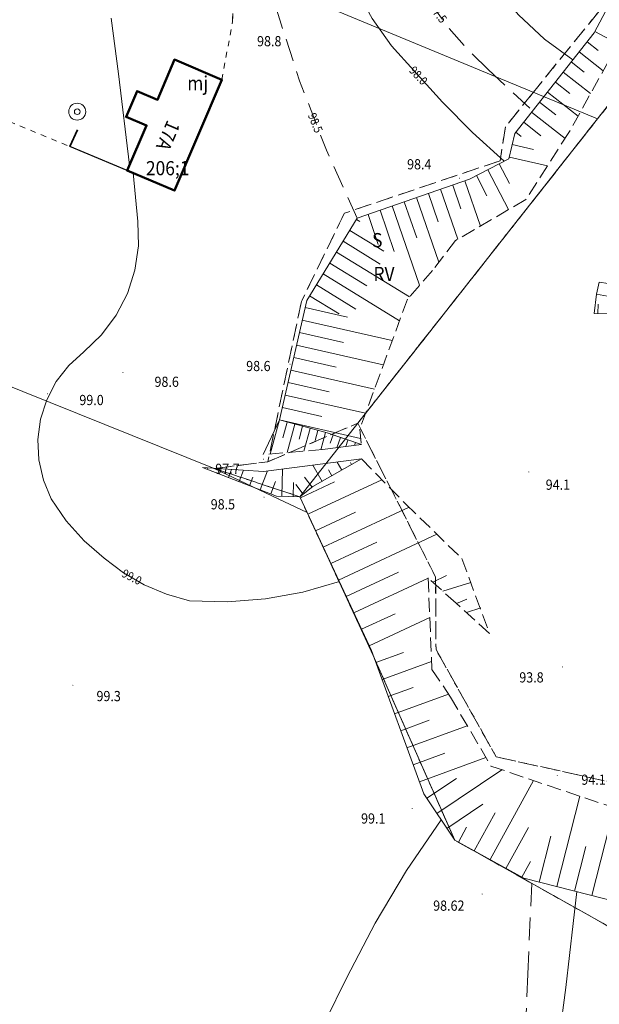
# Model space of a CAD drawing. Units: inches. Extents: x 0 to 7414275, y 0 to 5829644.
# Drawn here: x 7413256 to 7413307, y 5827372 to 5827459 of the extents above; entities that cross this region are included whole.
import ezdxf
from ezdxf.enums import TextEntityAlignment as Align

# ---------------------------------------------------------------- set-up
doc = ezdxf.new("R2010")
doc.units = ezdxf.units.IN
doc.header["$MEASUREMENT"] = 0
for name, pattern in [('1.5_0.5', [2, 1.5, -0.5]), ('2.0_1.0', [3, 2, -1]), ('218-500', [1, 0.5, -0.5]), ('219-500', [0]), ('823-500', [1.75, 1.25, -0.5])]:
    doc.linetypes.add(name, pattern=pattern)
doc.layers.get('0').update_dxf_attribs({"color": 8, "linetype": 'CONTINUOUS', "lineweight": 5})
for name, color, linetype in [('203-Punkt załamania granicy działki nie stabilizowany', 8, 'CONTINUOUS'), ('209-Opis konturu klasyfikacyjnego', 8, 'CONTINUOUS'), ('210-Oznaczenie użytku', 8, 'CONTINUOUS'), ('217-Granica konturu klasyfikcyjnego', 8, 'CONTINUOUS'), ('218-Granica użytku', 8, 'CONTINUOUS'), ('219-Linia granicy', 5, 'CONTINUOUS'), ('238-Punkt adresowy budynku', 8, 'CONTINUOUS'), ('312-Budynek (powierzchnia)', 8, 'CONTINUOUS'), ('312-Numer ewidencyjny budynku', 8, 'CONTINUOUS'), ('312-Numer ewidencyjny budynku-Atr124', 8, 'CONTINUOUS'), ('320-część budynku wyodrębniona ze względu na liczbę kondygnacji naziemnych (powierzchnia)', 8, 'CONTINUOUS'), ('403-Punkt określonej wysokości', 8, 'CONTINUOUS'), ('403-Punkt określonej wysokości - rzędna', 8, 'CONTINUOUS'), ('801-Punkt określonej wysokości', 8, 'CONTINUOUS'), ('801-Punkt określonej wysokości - rzędna', 8, 'CONTINUOUS'), ('811-Warstwica ciągła linia', 8, 'CONTINUOUS'), ('811-Warstwica ciągła opis', 8, 'CONTINUOUS'), ('812-Warstwica pomocnicza linia', 8, 'CONTINUOUS'), ('812-Warstwica pomocnicza opis', 8, 'CONTINUOUS'), ('822-Szczyt skarpy umocnionej', 8, 'CONTINUOUS'), ('824-Podnóże skarpy nieumocninej', 8, 'CONTINUOUS'), ('901-Ogrodzenie trwałe', 8, 'CONTINUOUS'), ('902-Ogrodzenie trwałe symb.', 8, 'CONTINUOUS'), ('907-Studnia-SW', 8, 'CONTINUOUS'), ('Punkt budynku', 8, 'CONTINUOUS')]:
    doc.layers.add(name, color=color, linetype=linetype)
doc.styles.get("Standard").update_dxf_attribs({"font": 'txt', "width": 0.75})
doc.linetypes.add('902-500', pattern='A,3.75,0,[1,ksztalty.shx,S=0.5,R=0,X=0,Y=0],3.75', length=7.5)

# ---------------------------------------------------------------- blocks, each defined once
blk = doc.blocks.new('203')
at = {"linetype": 'Continuous', "lineweight": 0}
h = blk.add_hatch(color=0, dxfattribs=at)
edge = h.paths.add_edge_path()
edge.add_arc((0, 0), 0.045, 0, 360)
blk = doc.blocks.new('801')
at = {"linetype": 'Continuous', "lineweight": 13}
h = blk.add_hatch(color=0, dxfattribs=at)
edge = h.paths.add_edge_path()
edge.add_arc((0, 0), 0.045, 0, 360)
blk = doc.blocks.new('907')
at = {"color": 0, "linetype": 'Continuous', "lineweight": 13}
for radius in [0.75, 0.25]:
    blk.add_circle((0, 0), radius, dxfattribs=at)
blk = doc.blocks.new('PUNKTBUD')
at = {"color": 0}
blk.add_circle((0, 0), 0.045, dxfattribs=at)

msp = doc.modelspace()

# ---------------------------------------------------------------- linework, layer by layer
at = {"layer": '217-Granica konturu klasyfikcyjnego', "linetype": '1.5_0.5', "lineweight": 18, "flags": 128}
for points in [[(7413307.08, 5827459.3), (7413301.28, 5827452.14)], [(7413309.53, 5827453.09), (7413306.94, 5827449.79)], [(7413301.28, 5827452.14), (7413298.81, 5827449.1)], [(7413306.94, 5827449.79), (7413285.78, 5827422.94)], [(7413298.81, 5827449.1), (7413298.35, 5827446.1)], [(7413298.35, 5827446.1), (7413284.61, 5827441.47)], [(7413284.61, 5827441.47), (7413280.81, 5827433.68)], [(7413280.81, 5827433.68), (7413277.85, 5827419.54)], [(7413277.85, 5827419.54), (7413285.78, 5827422.94)], [(7413285.78, 5827422.94), (7413292.65, 5827409.39)], [(7413273.1, 5827418.95), (7413277.85, 5827419.54)], [(7413280.68, 5827416.45), (7413273.1, 5827418.95)], [(7413281.31, 5827415.07), (7413280.68, 5827416.45)], [(7413287.15, 5827402.45), (7413281.31, 5827415.07)], [(7413292.65, 5827409.39), (7413292.69, 5827402.98)], [(7413292.69, 5827402.98), (7413298, 5827393.51)], [(7413294.34, 5827386.16), (7413287.15, 5827402.45)], [(7413298, 5827393.51), (7413319.26, 5827388.82)], [(7413316.78, 5827373.57), (7413294.34, 5827386.16)]]:
    msp.add_lwpolyline(points, dxfattribs=at)
at = {"layer": '218-Granica użytku', "linetype": '218-500', "lineweight": 18, "flags": 128}
for points in [[(7413274.74, 5827458.39), (7413274.82, 5827463.1)], [(7413274.82, 5827463.1), (7413274.74, 5827458.39)], [(7413274.82, 5827463.1), (7413274.74, 5827458.39)], [(7413307.08, 5827459.3), (7413301.28, 5827452.14)], [(7413307.08, 5827459.3), (7413301.28, 5827452.14)], [(7413273.79, 5827453.25), (7413274.74, 5827458.39)], [(7413273.79, 5827453.25), (7413274.74, 5827458.39)], [(7413273.79, 5827453.25), (7413274.74, 5827458.39)], [(7413269.62, 5827443.47), (7413273.79, 5827453.25)], [(7413269.62, 5827443.47), (7413273.79, 5827453.25)], [(7413269.62, 5827443.47), (7413273.79, 5827453.25)], [(7413306.94, 5827449.79), (7413309.53, 5827453.09)], [(7413309.53, 5827453.09), (7413306.94, 5827449.79)], [(7413249.51, 5827451.86), (7413265.45, 5827445.24)], [(7413249.51, 5827451.86), (7413265.45, 5827445.24)], [(7413249.51, 5827451.86), (7413265.45, 5827445.24)], [(7413301.28, 5827452.14), (7413298.81, 5827449.1)], [(7413301.28, 5827452.14), (7413298.81, 5827449.1)], [(7413285.78, 5827422.94), (7413306.94, 5827449.79)], [(7413306.94, 5827449.79), (7413285.78, 5827422.94)], [(7413298.81, 5827449.1), (7413298.35, 5827446.1)], [(7413298.81, 5827449.1), (7413298.35, 5827446.1)], [(7413298.35, 5827446.1), (7413284.61, 5827441.47)], [(7413298.35, 5827446.1), (7413284.61, 5827441.47)], [(7413265.45, 5827445.24), (7413269.62, 5827443.47)], [(7413265.45, 5827445.24), (7413269.62, 5827443.47)], [(7413265.45, 5827445.24), (7413269.62, 5827443.47)], [(7413284.61, 5827441.47), (7413280.81, 5827433.68)], [(7413284.61, 5827441.47), (7413280.81, 5827433.68)], [(7413280.81, 5827433.68), (7413277.85, 5827419.54)], [(7413280.81, 5827433.68), (7413277.85, 5827419.54)], [(7413285.78, 5827422.94), (7413277.85, 5827419.54)], [(7413285.78, 5827422.94), (7413277.85, 5827419.54)], [(7413285.78, 5827422.94), (7413277.85, 5827419.54)], [(7413292.65, 5827409.39), (7413285.78, 5827422.94)], [(7413292.65, 5827409.39), (7413285.78, 5827422.94)], [(7413292.65, 5827409.39), (7413285.78, 5827422.94)], [(7413277.85, 5827419.54), (7413273.1, 5827418.95)], [(7413277.85, 5827419.54), (7413273.1, 5827418.95)], [(7413277.85, 5827419.54), (7413273.1, 5827418.95)], [(7413273.1, 5827418.95), (7413280.68, 5827416.45)], [(7413273.1, 5827418.95), (7413280.68, 5827416.45)], [(7413273.1, 5827418.95), (7413280.68, 5827416.45)], [(7413280.68, 5827416.45), (7413281.31, 5827415.07)], [(7413280.68, 5827416.45), (7413281.31, 5827415.07)], [(7413280.68, 5827416.45), (7413281.31, 5827415.07)], [(7413281.31, 5827415.07), (7413287.15, 5827402.45)], [(7413281.31, 5827415.07), (7413287.15, 5827402.45)], [(7413281.31, 5827415.07), (7413287.15, 5827402.45)], [(7413292.69, 5827402.98), (7413292.65, 5827409.39)], [(7413292.69, 5827402.98), (7413292.65, 5827409.39)], [(7413292.69, 5827402.98), (7413292.65, 5827409.39)], [(7413298, 5827393.51), (7413292.69, 5827402.98)], [(7413298, 5827393.51), (7413292.69, 5827402.98)], [(7413298, 5827393.51), (7413292.69, 5827402.98)], [(7413287.15, 5827402.45), (7413294.34, 5827386.16)], [(7413287.15, 5827402.45), (7413294.34, 5827386.16)], [(7413287.15, 5827402.45), (7413294.34, 5827386.16)], [(7413319.26, 5827388.82), (7413298, 5827393.51)], [(7413319.26, 5827388.82), (7413298, 5827393.51)], [(7413319.26, 5827388.82), (7413298, 5827393.51)], [(7413294.34, 5827386.16), (7413316.78, 5827373.57)], [(7413294.34, 5827386.16), (7413316.78, 5827373.57)], [(7413294.34, 5827386.16), (7413316.78, 5827373.57)]]:
    msp.add_lwpolyline(points, dxfattribs=at)
at = {"layer": '219-Linia granicy', "linetype": '219-500', "lineweight": 18, "flags": 128}
for points in [[(7413252.25, 5827472.45), (7413306.94, 5827449.79)], [(7413306.94, 5827449.79), (7413309.53, 5827453.09)], [(7413280.68, 5827416.45), (7413306.94, 5827449.79)], [(7413207.95, 5827445.16), (7413273.1, 5827418.95)], [(7413273.1, 5827418.95), (7413278.77, 5827416.27)], [(7413278.77, 5827416.27), (7413281.31, 5827415.07)], [(7413280.68, 5827416.45), (7413281.31, 5827415.07)], [(7413281.31, 5827415.07), (7413287.15, 5827402.45)], [(7413287.15, 5827402.45), (7413294.34, 5827386.16)], [(7413294.34, 5827386.16), (7413316.78, 5827373.57)]]:
    msp.add_lwpolyline(points, dxfattribs=at)
at = {"layer": '312-Budynek (powierzchnia)', "linetype": 'Continuous', "lineweight": 50, "flags": 128}
for points in [[(7413268.11, 5827451.48), (7413269.62, 5827455.03)], [(7413268.11, 5827451.48), (7413269.62, 5827455.03)], [(7413269.62, 5827455.03), (7413268.11, 5827451.48)], [(7413269.62, 5827455.03), (7413273.79, 5827453.25)], [(7413269.62, 5827455.03), (7413273.79, 5827453.25)], [(7413273.79, 5827453.25), (7413269.62, 5827455.03)], [(7413273.79, 5827453.25), (7413269.62, 5827443.47)], [(7413273.79, 5827453.25), (7413269.62, 5827443.47)], [(7413269.62, 5827443.47), (7413273.79, 5827453.25)], [(7413266.31, 5827452.24), (7413265.35, 5827449.97)], [(7413266.31, 5827452.24), (7413265.35, 5827449.97)], [(7413266.31, 5827452.24), (7413265.35, 5827449.97)], [(7413268.11, 5827451.48), (7413266.31, 5827452.24)], [(7413268.11, 5827451.48), (7413266.31, 5827452.24)], [(7413268.11, 5827451.48), (7413266.31, 5827452.24)], [(7413265.35, 5827449.97), (7413267.14, 5827449.21)], [(7413265.35, 5827449.97), (7413267.14, 5827449.21)], [(7413265.35, 5827449.97), (7413267.14, 5827449.21)], [(7413265.45, 5827445.24), (7413267.14, 5827449.21)], [(7413265.45, 5827445.24), (7413267.14, 5827449.21)], [(7413267.14, 5827449.21), (7413265.45, 5827445.24)], [(7413269.62, 5827443.47), (7413265.45, 5827445.24)], [(7413269.62, 5827443.47), (7413265.45, 5827445.24)], [(7413265.45, 5827445.24), (7413269.62, 5827443.47)]]:
    msp.add_lwpolyline(points, dxfattribs=at)
at = {"layer": '320-część budynku wyodrębniona ze względu na liczbę kondygnacji naziemnych (powierzchnia)', "linetype": 'Continuous', "lineweight": 18, "flags": 128}
for points in [[(7413269.62, 5827455.03), (7413268.11, 5827451.48)], [(7413269.62, 5827455.03), (7413273.79, 5827453.25)], [(7413273.79, 5827453.25), (7413269.62, 5827443.47)], [(7413266.31, 5827452.24), (7413265.35, 5827449.97)], [(7413268.11, 5827451.48), (7413266.31, 5827452.24)], [(7413265.35, 5827449.97), (7413267.14, 5827449.21)], [(7413267.14, 5827449.21), (7413265.45, 5827445.24)], [(7413269.62, 5827443.47), (7413265.45, 5827445.24)]]:
    msp.add_lwpolyline(points, dxfattribs=at)
at = {"layer": '811-Warstwica ciągła linia', "linetype": 'Continuous', "lineweight": 13, "flags": 128}
for points in [[(7413304.77, 5827455), (7413302.25, 5827456.83), (7413299.98, 5827458.97), (7413297.99, 5827461.37), (7413296.33, 5827464.01)], [(7413290.73, 5827454.07), (7413288.75, 5827456.25), (7413287.05, 5827458.64), (7413285.64, 5827461.23)], [(7413264.02, 5827458.67), (7413264.66, 5827453.76)], [(7413264.66, 5827453.76), (7413265.65, 5827445.71)], [(7413298.69, 5827446.05), (7413295.91, 5827448.59), (7413293.25, 5827451.27), (7413290.73, 5827454.07)], [(7413265.96, 5827445.02), (7413266.39, 5827440.74)], [(7413266.39, 5827440.74), (7413266.43, 5827438.58), (7413266.12, 5827436.45), (7413265.46, 5827434.39), (7413264.47, 5827432.47), (7413263.18, 5827430.74), (7413261.62, 5827429.25)], [(7413258.74, 5827416.27), (7413258.04, 5827417.93), (7413257.64, 5827419.7), (7413257.56, 5827421.5), (7413257.79, 5827423.29), (7413258.34, 5827425.01), (7413259.17, 5827426.61), (7413260.28, 5827428.04), (7413261.62, 5827429.25)], [(7413263.42, 5827411.03), (7413261.63, 5827412.56), (7413260.06, 5827414.32), (7413258.74, 5827416.27)], [(7413270.95, 5827407.28), (7413268.9, 5827407.85), (7413266.95, 5827408.68), (7413265.11, 5827409.74), (7413263.42, 5827411.03)], [(7413284.16, 5827408.97), (7413280.94, 5827408.04), (7413277.64, 5827407.45), (7413274.3, 5827407.19), (7413270.95, 5827407.28)], [(7413284.82, 5827374.05), (7413287.32, 5827378.84), (7413290.1, 5827383.48), (7413293.15, 5827387.94)], [(7413305.11, 5827381.62), (7413304.14, 5827373.15), (7413303.04, 5827364.7)], [(7413279.61, 5827362.19), (7413281.17, 5827366.22), (7413282.91, 5827370.17), (7413284.82, 5827374.05)]]:
    msp.add_lwpolyline(points, dxfattribs=at)
at = {"layer": '812-Warstwica pomocnicza linia', "linetype": '2.0_1.0', "lineweight": 13, "flags": 128}
for points in [[(7413297.3, 5827454.14), (7413295.38, 5827456.02), (7413293.62, 5827458.05), (7413292.05, 5827460.23), (7413290.67, 5827462.54)], [(7413285.74, 5827441.04), (7413283.03, 5827447.02), (7413280.65, 5827453.15), (7413278.63, 5827459.4)], [(7413297.3, 5827454.14), (7413301.23, 5827450.51)], [(7413301.14, 5827382.34), (7413300.78, 5827374.34)], [(7413300.8, 5827374.34), (7413300.62, 5827370.48), (7413300.2, 5827366.64), (7413299.54, 5827362.84)]]:
    msp.add_lwpolyline(points, dxfattribs=at)
at = {"layer": '822-Szczyt skarpy umocnionej', "linetype": 'Continuous', "lineweight": 13, "flags": 128}
for points in [[(7413306.65, 5827457.4), (7413310.93, 5827465.51)], [(7413299.65, 5827448.5), (7413306.65, 5827457.4)], [(7413306.7, 5827457.49), (7413308.59, 5827456.5)], [(7413306.02, 5827456.6), (7413307, 5827455.82)], [(7413305.32, 5827455.71), (7413307.45, 5827454.03)], [(7413304.62, 5827454.82), (7413305.76, 5827453.93)], [(7413303.92, 5827453.93), (7413306.33, 5827452.03)], [(7413303.23, 5827453.04), (7413304.5, 5827452.04)], [(7413302.53, 5827452.16), (7413305.22, 5827450.03)], [(7413301.83, 5827451.27), (7413303.25, 5827450.15)], [(7413301.13, 5827450.38), (7413304.08, 5827448.06)], [(7413300.43, 5827449.49), (7413301.94, 5827448.3)], [(7413299.12, 5827446.27), (7413299.65, 5827448.5)], [(7413299.73, 5827448.61), (7413300.19, 5827448.25)], [(7413299.42, 5827447.53), (7413301.29, 5827447.09)], [(7413299.16, 5827446.43), (7413302.52, 5827445.64)], [(7413295.65, 5827444.48), (7413299.12, 5827446.27)], [(7413298.26, 5827445.83), (7413299.16, 5827444.09)], [(7413296.26, 5827444.79), (7413297.18, 5827443)], [(7413297.26, 5827445.31), (7413299.08, 5827441.79)], [(7413285.74, 5827441.04), (7413295.65, 5827444.48)], [(7413294.16, 5827443.96), (7413294.89, 5827441.86)], [(7413295.23, 5827444.33), (7413296.61, 5827440.34)], [(7413292.02, 5827443.22), (7413292.89, 5827440.71)], [(7413293.09, 5827443.59), (7413294.62, 5827439.18)], [(7413288.82, 5827442.11), (7413291.24, 5827435.12)], [(7413289.89, 5827442.48), (7413290.99, 5827439.29)], [(7413290.96, 5827442.85), (7413292.93, 5827437.15)], [(7413286.69, 5827441.37), (7413287.6, 5827438.72)], [(7413287.75, 5827441.74), (7413289.01, 5827438.1)], [(7413281.28, 5827433.76), (7413285.74, 5827441.04)], [(7413285.67, 5827440.93), (7413285.98, 5827440.74)], [(7413285.08, 5827439.96), (7413288.08, 5827438.13)], [(7413284.49, 5827439), (7413287.77, 5827436.99)], [(7413283.9, 5827438.04), (7413290.35, 5827434.09)], [(7413283.31, 5827437.07), (7413286.59, 5827435.07)], [(7413282.72, 5827436.11), (7413289.47, 5827431.98)], [(7413282.13, 5827435.15), (7413285.6, 5827433.02)], [(7413307.09, 5827435.38), (7413306.86, 5827434.33)], [(7413307.09, 5827435.38), (7413313.44, 5827434.46)], [(7413306.65, 5827432.63), (7413306.86, 5827434.33)], [(7413278.88, 5827423.23), (7413281.28, 5827433.76)], [(7413281.54, 5827434.18), (7413284.14, 5827432.59)], [(7413306.97, 5827432.62), (7413306.99, 5827433.46)], [(7413281.14, 5827433.14), (7413284.87, 5827432.29)], [(7413310.92, 5827432.54), (7413306.65, 5827432.63)], [(7413280.89, 5827432.04), (7413288.83, 5827430.23)], [(7413280.64, 5827430.94), (7413284.54, 5827430.05)], [(7413280.39, 5827429.84), (7413288.04, 5827428.09)], [(7413280.13, 5827428.74), (7413283.89, 5827427.88)], [(7413279.88, 5827427.63), (7413287.26, 5827425.95)], [(7413279.63, 5827426.53), (7413283.25, 5827425.71)], [(7413279.38, 5827425.43), (7413286.47, 5827423.82)], [(7413279.13, 5827424.33), (7413282.6, 5827423.54)], [(7413278.88, 5827423.23), (7413277.43, 5827420.17)], [(7413278.88, 5827423.23), (7413278.06, 5827420.22)], [(7413278.88, 5827423.23), (7413283.08, 5827422.09)], [(7413278.88, 5827423.23), (7413283.08, 5827422.09)], [(7413278.88, 5827423.23), (7413286.04, 5827421.6)], [(7413279.55, 5827423.04), (7413279.18, 5827421.66)], [(7413280.23, 5827422.86), (7413279.55, 5827420.35)], [(7413280.91, 5827422.68), (7413280.6, 5827421.54)], [(7413281.58, 5827422.49), (7413281.03, 5827420.47)], [(7413282.26, 5827422.31), (7413282.02, 5827421.42)], [(7413282.93, 5827422.13), (7413282.52, 5827420.6)], [(7413283.08, 5827422.09), (7413286.1, 5827421.06)], [(7413283.6, 5827421.91), (7413283.35, 5827421.19)], [(7413284.26, 5827421.68), (7413283.95, 5827420.78)], [(7413284.92, 5827421.46), (7413284.73, 5827420.88)], [(7413285.59, 5827421.23), (7413285.5, 5827420.98)], [(7413286.1, 5827421.06), (7413282.67, 5827420.61)], [(7413286.11, 5827419.79), (7413277.46, 5827418.68)], [(7413286.11, 5827419.79), (7413281.83, 5827417.35)], [(7413284.37, 5827418.8), (7413283.96, 5827419.52)], [(7413285.24, 5827419.3), (7413285.14, 5827419.48)], [(7413272.07, 5827419.05), (7413277.46, 5827418.68)], [(7413278.62, 5827416.51), (7413272.07, 5827419.05)], [(7413272.51, 5827418.88), (7413272.56, 5827419.02)], [(7413273.44, 5827418.52), (7413273.61, 5827418.94)], [(7413274.37, 5827418.16), (7413274.65, 5827418.87)], [(7413275.31, 5827417.8), (7413275.7, 5827418.8)], [(7413277.17, 5827417.07), (7413277.81, 5827418.73)], [(7413279.07, 5827416.5), (7413279.14, 5827418.9)], [(7413282.63, 5827417.81), (7413281.81, 5827419.24)], [(7413283.5, 5827418.3), (7413283.19, 5827418.84)], [(7413276.24, 5827417.43), (7413276.53, 5827418.18)], [(7413278.1, 5827416.71), (7413278.52, 5827417.79)], [(7413280.07, 5827416.47), (7413280.1, 5827417.72)], [(7413280.72, 5827416.36), (7413283.72, 5827417.76)], [(7413281.77, 5827417.3), (7413281.09, 5827418.18)], [(7413281.39, 5827414.91), (7413287.92, 5827417.95)], [(7413280.98, 5827416.69), (7413280.33, 5827417.53)], [(7413281.83, 5827417.35), (7413280.68, 5827416.45)], [(7413280.68, 5827416.45), (7413278.62, 5827416.51)], [(7413286.99, 5827402.88), (7413280.68, 5827416.45)], [(7413282.07, 5827413.46), (7413285.59, 5827415.1)], [(7413282.74, 5827412.01), (7413290.31, 5827415.53)], [(7413284.09, 5827409.11), (7413292.76, 5827413.14)], [(7413283.42, 5827410.56), (7413287.48, 5827412.45)], [(7413284.77, 5827407.66), (7413289.38, 5827409.81)], [(7413285.44, 5827406.21), (7413291.99, 5827409.26)], [(7413292.4, 5827408.93), (7413293.63, 5827409.51)], [(7413293.28, 5827408.13), (7413295.75, 5827408.89)], [(7413294.49, 5827407.05), (7413295.41, 5827407.43)], [(7413295.39, 5827406.23), (7413296.64, 5827406.66)], [(7413286.12, 5827404.76), (7413289.09, 5827406.14)], [(7413286.79, 5827403.31), (7413292.14, 5827405.8)], [(7413291.61, 5827390.24), (7413286.99, 5827402.88)], [(7413287.38, 5827401.82), (7413289.81, 5827402.71)], [(7413287.93, 5827400.32), (7413292.3, 5827401.92)], [(7413288.48, 5827398.82), (7413290.67, 5827399.62)], [(7413289.03, 5827397.31), (7413293.78, 5827399.05)], [(7413289.58, 5827395.81), (7413292.1, 5827396.73)], [(7413290.12, 5827394.31), (7413295.45, 5827396.25)], [(7413290.67, 5827392.8), (7413293.47, 5827393.83)], [(7413291.22, 5827391.3), (7413297.09, 5827393.44)], [(7413292.76, 5827388.52), (7413298.5, 5827392.36)], [(7413291.87, 5827389.85), (7413294.5, 5827391.61)], [(7413297.46, 5827384.44), (7413301.29, 5827391.41)], [(7413294.34, 5827386.16), (7413291.61, 5827390.24)], [(7413303.35, 5827382.07), (7413305.38, 5827390.03)], [(7413293.65, 5827387.19), (7413296.83, 5827389.32)], [(7413296.06, 5827385.21), (7413297.91, 5827388.57)], [(7413306.45, 5827381.28), (7413308.42, 5827389)], [(7413294.66, 5827385.99), (7413295.37, 5827387.29)], [(7413298.86, 5827383.67), (7413300.85, 5827387.28)], [(7413301.8, 5827382.46), (7413302.83, 5827386.5)], [(7413300.44, 5827382.81), (7413294.34, 5827386.16)], [(7413304.9, 5827381.67), (7413305.9, 5827385.59)], [(7413300.26, 5827382.9), (7413301.02, 5827384.27)], [(7413308.96, 5827380.64), (7413300.44, 5827382.81)]]:
    msp.add_lwpolyline(points, dxfattribs=at)
at = {"layer": '824-Podnóże skarpy nieumocninej', "linetype": '823-500', "lineweight": 13, "flags": 128}
for points in [[(7413307.92, 5827454.89), (7413304.42, 5827448.6)], [(7413304.42, 5827448.6), (7413300.61, 5827442.68)], [(7413300.61, 5827442.68), (7413294.41, 5827439.05)], [(7413294.41, 5827439.05), (7413292.37, 5827436.42)], [(7413292.37, 5827436.42), (7413290.17, 5827433.88)], [(7413314.73, 5827433), (7413306.86, 5827434.33)], [(7413290.17, 5827433.88), (7413285.96, 5827422.42)], [(7413286.1, 5827421.06), (7413283.08, 5827422.09)], [(7413285.96, 5827422.42), (7413286.1, 5827421.06)], [(7413282.67, 5827420.61), (7413277.43, 5827420.17)], [(7413286.11, 5827419.79), (7413290.01, 5827415.83)], [(7413290.01, 5827415.83), (7413294.97, 5827411)], [(7413294.97, 5827411), (7413297.41, 5827404.4)], [(7413294.47, 5827407.06), (7413291.99, 5827409.29)], [(7413291.99, 5827409.29), (7413292.33, 5827401.21)], [(7413297.41, 5827404.4), (7413294.47, 5827407.06)], [(7413292.33, 5827401.21), (7413293.98, 5827398.76)], [(7413293.98, 5827398.76), (7413297.54, 5827392.69)], [(7413297.54, 5827392.69), (7413311.45, 5827387.98)]]:
    msp.add_lwpolyline(points, dxfattribs=at)
at = {"layer": '901-Ogrodzenie trwałe', "linetype": 'Continuous', "lineweight": 35, "flags": 128}
msp.add_lwpolyline([(7413260.38, 5827447.35), (7413261.05, 5827448.83)], dxfattribs=at)
at = {"layer": '902-Ogrodzenie trwałe symb.', "linetype": '902-500', "lineweight": 25, "flags": 128}
msp.add_lwpolyline([(7413265.45, 5827445.24), (7413260.38, 5827447.35)], dxfattribs=at)

# ---------------------------------------------------------------- block references
at = {"layer": '203-Punkt załamania granicy działki nie stabilizowany', "linetype": 'Continuous', "lineweight": 18}
for p in [(7413306.94, 5827449.79), (7413273.1, 5827418.95), (7413278.77, 5827416.27), (7413280.68, 5827416.45), (7413281.31, 5827415.07), (7413287.15, 5827402.45), (7413294.34, 5827386.16)]:
    msp.add_blockref('203', p, dxfattribs=at)
at = {"layer": '403-Punkt określonej wysokości', "linetype": 'Continuous', "lineweight": 18}
msp.add_blockref('801', (7413296.76, 5827381.4), dxfattribs=at)
at = {"layer": '801-Punkt określonej wysokości', "linetype": 'Continuous', "lineweight": 18}
for p in [(7413294.75, 5827444.56), (7413279.81, 5827428.16), (7413265.06, 5827427.42), (7413258.4, 5827425.53), (7413277.48, 5827419.77), (7413300.88, 5827418.65), (7413277.52, 5827416.42), (7413303.85, 5827401.44), (7413260.65, 5827399.82), (7413303.39, 5827391.87), (7413290.59, 5827388.96)]:
    msp.add_blockref('801', p, dxfattribs=at)
at = {"layer": '907-Studnia-SW', "linetype": 'Continuous', "lineweight": 18, "rotation": 270}
msp.add_blockref('907', (7413261.03, 5827450.43), dxfattribs=at)
at = {"layer": 'Punkt budynku', "linetype": 'Continuous', "lineweight": 18}
for p in [(7413269.62, 5827455.03), (7413273.79, 5827453.25), (7413266.31, 5827452.24), (7413268.11, 5827451.48), (7413265.35, 5827449.97), (7413267.14, 5827449.21), (7413265.45, 5827445.24), (7413269.62, 5827443.47)]:
    msp.add_blockref('PUNKTBUD', p, dxfattribs=at)

# ---------------------------------------------------------------- texts
at = {"layer": '209-Opis konturu klasyfikacyjnego', "linetype": 'Continuous', "lineweight": 18, "oblique": 15, "width": 0.9}
msp.add_text('RV', height=1.25, dxfattribs=at).set_placement((7413287.17, 5827435.49))
at = {"layer": '210-Oznaczenie użytku', "linetype": 'Continuous', "lineweight": 18, "oblique": 15, "width": 0.9}
msp.add_text('S', height=1.25, dxfattribs=at).set_placement((7413287.05, 5827438.47))
at = {"layer": '238-Punkt adresowy budynku', "linetype": 'Continuous', "lineweight": 25, "oblique": 15, "width": 0.9}
msp.add_text('17A', height=1.25, rotation=246.71, dxfattribs=at).set_placement((7413268.48, 5827448.56), align=Align.CENTER)
at = {"layer": '312-Numer ewidencyjny budynku', "linetype": 'Continuous', "lineweight": 18, "oblique": 15, "width": 0.9}
msp.add_text('206;1', height=1.25, dxfattribs=at).set_placement((7413269.01, 5827446.07), align=Align.TOP_CENTER)
at = {"layer": '312-Numer ewidencyjny budynku-Atr124', "oblique": 15, "width": 0.9}
msp.add_text('mj', height=1.25, dxfattribs=at).set_placement((7413271.66, 5827452.32), align=Align.CENTER)
at = {"layer": '403-Punkt określonej wysokości - rzędna', "linetype": 'Continuous', "lineweight": 18, "oblique": 15, "width": 0.9}
msp.add_text('98.62', height=0.9, rotation=360, dxfattribs=at).set_placement((7413295.2, 5827379.93), align=Align.RIGHT)
at = {"layer": '801-Punkt określonej wysokości - rzędna', "linetype": 'Continuous', "lineweight": 18, "oblique": 15, "width": 0.9}
for s, p in [('98.8', (7413276.9, 5827457.1)), ('98.4', (7413290.14, 5827446.24)), ('98.6', (7413275.94, 5827428.44)), ('98.6', (7413267.85, 5827427.05)), ('99.0', (7413261.22, 5827425.44)), ('97.7', (7413273.21, 5827419.37)), ('94.1', (7413302.37, 5827417.97)), ('98.5', (7413272.81, 5827416.24)), ('93.8', (7413300.04, 5827400.97)), ('99.3', (7413262.73, 5827399.32)), ('94.1', (7413305.52, 5827391.94)), ('99.1', (7413286.08, 5827388.52))]:
    msp.add_text(s, height=0.9, rotation=360, dxfattribs=at).set_placement(p, align=Align.TOP_LEFT)
at = {"layer": '811-Warstwica ciągła opis', "linetype": 'Continuous', "lineweight": 13, "oblique": 15, "width": 0.9}
for s, rotation, p in [('98.0', 312.81, (7413290.53, 5827454.27)), ('99.0', 333.087, (7413265.05, 5827409.78))]:
    msp.add_text(s, height=0.75, rotation=rotation, dxfattribs=at).set_placement(p, align=Align.MIDDLE_LEFT)
at = {"layer": '812-Warstwica pomocnicza opis', "linetype": 'Continuous', "lineweight": 13, "oblique": 15, "width": 0.9}
for s, rotation, p in [('97.5', 307.771, (7413292.33, 5827459.81)), ('98.5', 292.098, (7413281.71, 5827450.27))]:
    msp.add_text(s, height=0.75, rotation=rotation, dxfattribs=at).set_placement(p, align=Align.MIDDLE_LEFT)

doc.saveas('drawing.dxf')
